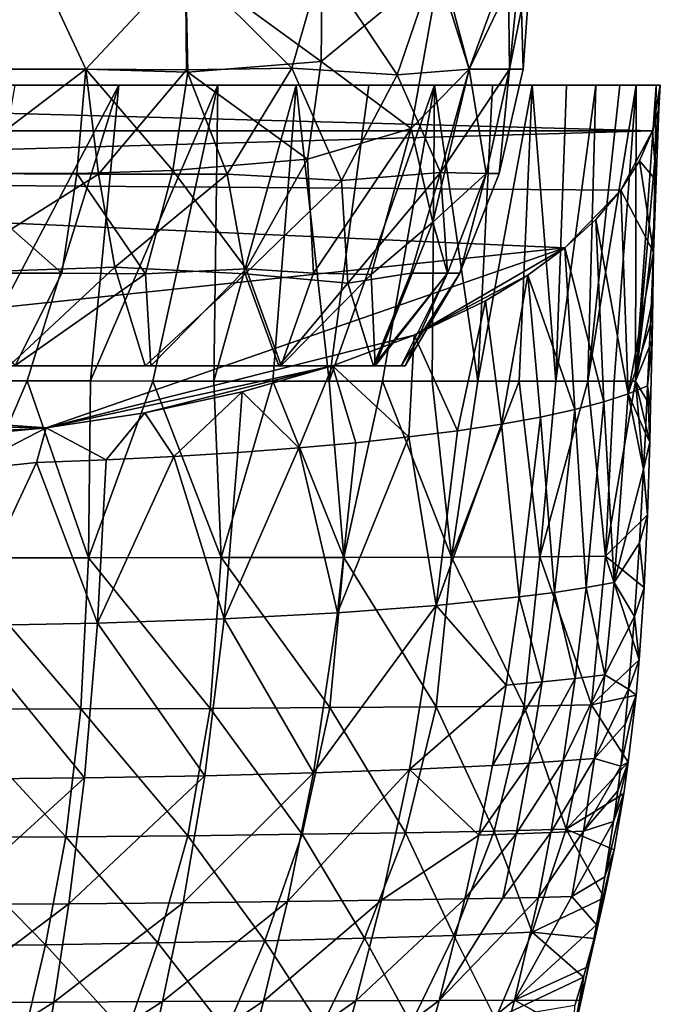
# Model space of a CAD drawing. Units: inches. Extents: x -4.35 to 4.35, y -3.23 to 3.26.
# Drawn here: x 0.23 to 0.95, y -1.97 to -0.86 of the extents above; entities that cross this region are included whole.
import ezdxf

# ---------------------------------------------------------------- set-up
doc = ezdxf.new("R2010")
doc.units = ezdxf.units.IN
doc.layers.get('0').update_dxf_attribs({"true_color": 0xc2ced6})

msp = doc.modelspace()

# ---------------------------------------------------------------- linework, layer by layer
for points in [[(0.1571, -0.9175), (0.306, -0.9175), (0.2503, -0.7977), (0.1571, -0.9175)], [(0.306, -0.9175), (0.1571, -0.9175), (0.2503, -0.7977), (0.306, -0.9175)], [(0.306, -0.9175), (0.4175, -0.7977), (0.2503, -0.7977), (0.306, -0.9175)], [(0.306, -0.9175), (0.2503, -0.7977), (0.4175, -0.7977), (0.306, -0.9175)], [(0.4175, -0.7977), (0.306, -0.9175), (0.4189, -0.9183), (0.4175, -0.7977)], [(0.4175, -0.7977), (0.4202, -0.921), (0.306, -0.9175), (0.4175, -0.7977)], [(0.4175, -0.7977), (0.4189, -0.9183), (0.5371, -0.9163), (0.4175, -0.7977)], [(0.5371, -0.9163), (0.5708, -0.7977), (0.4175, -0.7977), (0.5371, -0.9163)], [(0.57, -0.9089), (0.4202, -0.921), (0.4175, -0.7977), (0.57, -0.9089)], [(0.4175, -0.7977), (0.5708, -0.7977), (0.57, -0.9089), (0.4175, -0.7977)], [(0.5708, -0.7977), (0.5371, -0.9163), (0.6553, -0.9241), (0.5708, -0.7977)], [(0.704, -0.7977), (0.671, -0.9843), (0.57, -0.9089), (0.704, -0.7977)], [(0.57, -0.9089), (0.5708, -0.7977), (0.704, -0.7977), (0.57, -0.9089)], [(0.6981, -0.7977), (0.5708, -0.7977), (0.6553, -0.9241), (0.6981, -0.7977)], [(0.6981, -0.7977), (0.6553, -0.9241), (0.7358, -0.9175), (0.6981, -0.7977)], [(0.704, -0.7977), (0.7358, -0.9175), (0.671, -0.9843), (0.704, -0.7977)], [(0.7358, -0.9175), (0.7796, -0.7976), (0.6981, -0.7977), (0.7358, -0.9175)], [(0.7358, -0.9175), (0.704, -0.7977), (0.7932, -0.7977), (0.7358, -0.9175)], [(0.7358, -0.9175), (0.781, -0.9175), (0.7796, -0.7976), (0.7358, -0.9175)], [(0.781, -0.9175), (0.7358, -0.9175), (0.7932, -0.7977), (0.781, -0.9175)], [(0.781, -0.9175), (0.8052, -0.7976), (0.7796, -0.7976), (0.781, -0.9175)], [(0.781, -0.9175), (0.7963, -0.9175), (0.8052, -0.7976), (0.781, -0.9175)], [(0.7932, -0.7977), (0.7963, -0.9175), (0.781, -0.9175), (0.7932, -0.7977)], [(0.7963, -0.9175), (0.7932, -0.7977), (0.8052, -0.7976), (0.7963, -0.9175)], [(0.4643, -1.0356), (0.5371, -0.9163), (0.4189, -0.9183), (0.4643, -1.0356)], [(0.4202, -0.921), (0.57, -0.9089), (0.5547, -1.0186), (0.4202, -0.921)], [(0.5927, -1.0425), (0.5371, -0.9163), (0.4643, -1.0356), (0.5927, -1.0425)], [(0.5927, -1.0425), (0.6553, -0.9241), (0.5371, -0.9163), (0.5927, -1.0425)], [(0.5547, -1.0186), (0.57, -0.9089), (0.671, -0.9843), (0.5547, -1.0186)], [(0.306, -0.9175), (0.1571, -0.9175), (0.1518, -1.0347), (0.306, -0.9175)], [(0.1518, -1.0347), (0.3201, -1.0356), (0.306, -0.9175), (0.1518, -1.0347)], [(0.1518, -1.0347), (0.1571, -0.9175), (0.306, -0.9175), (0.1518, -1.0347)], [(0.306, -0.9175), (0.2958, -1.0347), (0.1518, -1.0347), (0.306, -0.9175)], [(0.4036, -1.0315), (0.2958, -1.0347), (0.306, -0.9175), (0.4036, -1.0315)], [(0.306, -0.9175), (0.4202, -0.921), (0.4036, -1.0315), (0.306, -0.9175)], [(0.3201, -1.0356), (0.4189, -0.9183), (0.306, -0.9175), (0.3201, -1.0356)], [(0.4643, -1.0356), (0.4189, -0.9183), (0.3201, -1.0356), (0.4643, -1.0356)], [(0.5547, -1.0186), (0.4036, -1.0315), (0.4202, -0.921), (0.5547, -1.0186)], [(0.7038, -1.0334), (0.6553, -0.9241), (0.5927, -1.0425), (0.7038, -1.0334)], [(0.7038, -1.0334), (0.7358, -0.9175), (0.6553, -0.9241), (0.7038, -1.0334)], [(0.6951, -1.0893), (0.671, -0.9843), (0.7358, -0.9175), (0.6951, -1.0893)], [(0.7548, -1.0347), (0.6951, -1.0893), (0.7358, -0.9175), (0.7548, -1.0347)], [(0.781, -0.9175), (0.7358, -0.9175), (0.7038, -1.0334), (0.781, -0.9175)], [(0.7038, -1.0334), (0.7548, -1.0347), (0.781, -0.9175), (0.7038, -1.0334)], [(0.7358, -0.9175), (0.781, -0.9175), (0.7548, -1.0347), (0.7358, -0.9175)], [(0.781, -0.9175), (0.7548, -1.0347), (0.7695, -1.0347), (0.781, -0.9175)], [(0.7695, -1.0347), (0.7548, -1.0347), (0.781, -0.9175), (0.7695, -1.0347)], [(0.7695, -1.0347), (0.7963, -0.9175), (0.781, -0.9175), (0.7695, -1.0347)], [(0.781, -0.9175), (0.7963, -0.9175), (0.7695, -1.0347), (0.781, -0.9175)], [(0.9234, -0.9357), (0.9051, -0.9357), (-0.9461, -0.9357), (0.9234, -0.9357)], [(-0.9461, -0.9357), (0.9503, -0.9357), (0.9234, -0.9357), (-0.9461, -0.9357)], [(-0.9375, -0.9868), (0.9417, -0.9868), (-0.9461, -0.9357), (-0.9375, -0.9868)], [(0.9417, -0.9868), (0.9503, -0.9357), (-0.9461, -0.9357), (0.9417, -0.9868)], [(0.9051, -0.9357), (-0.7132, -0.9357), (-0.9461, -0.9357), (0.9051, -0.9357)], [(0.4541, -0.9357), (-0.3736, -0.9357), (-0.7132, -0.9357), (0.4541, -0.9357)], [(0.9051, -0.9357), (0.8779, -0.9357), (-0.7132, -0.9357), (0.9051, -0.9357)], [(0.8451, -0.9357), (-0.7132, -0.9357), (0.8779, -0.9357), (0.8451, -0.9357)], [(0.8451, -0.9357), (0.7621, -0.9357), (-0.7132, -0.9357), (0.8451, -0.9357)], [(0.4541, -0.9357), (-0.7132, -0.9357), (0.7621, -0.9357), (0.4541, -0.9357)], [(0.343, -0.9357), (-0.3736, -0.9357), (0.4541, -0.9357), (0.343, -0.9357)], [(0.2267, -0.9357), (-0.3736, -0.9357), (0.343, -0.9357), (0.2267, -0.9357)], [(0.1683, -1.2675), (0.343, -0.9357), (0.2399, -1.2676), (0.1683, -1.2675)], [(0.2267, -0.9357), (0.343, -0.9357), (0.1683, -1.2675), (0.2267, -0.9357)], [(0.2399, -1.2676), (0.343, -0.9357), (0.3111, -1.2676), (0.2399, -1.2676)], [(0.3111, -1.2676), (0.343, -0.9357), (0.4541, -0.9357), (0.3111, -1.2676)], [(0.4541, -0.9357), (0.3811, -1.2677), (0.3111, -1.2676), (0.4541, -0.9357)], [(0.4495, -1.2677), (0.3811, -1.2677), (0.4541, -0.9357), (0.4495, -1.2677)], [(0.4495, -1.2677), (0.4541, -0.9357), (0.542, -0.9357), (0.4495, -1.2677)], [(0.542, -0.9357), (0.5155, -1.2678), (0.4495, -1.2677), (0.542, -0.9357)], [(0.6232, -0.9357), (0.542, -0.9357), (0.4541, -0.9357), (0.6232, -0.9357)], [(0.4541, -0.9357), (0.6969, -0.9357), (0.6232, -0.9357), (0.4541, -0.9357)], [(0.4541, -0.9357), (0.7621, -0.9357), (0.6969, -0.9357), (0.4541, -0.9357)], [(0.5787, -1.2679), (0.5155, -1.2678), (0.542, -0.9357), (0.5787, -1.2679)], [(0.542, -0.9357), (0.6232, -0.9357), (0.5787, -1.2679), (0.542, -0.9357)], [(0.5787, -1.2679), (0.6232, -0.9357), (0.6969, -0.9357), (0.5787, -1.2679)], [(0.6969, -0.9357), (0.6385, -1.2679), (0.5787, -1.2679), (0.6969, -0.9357)], [(0.6385, -1.2679), (0.6969, -0.9357), (0.6943, -1.2679), (0.6385, -1.2679)], [(0.7456, -1.268), (0.6943, -1.2679), (0.6969, -0.9357), (0.7456, -1.268)], [(0.6969, -0.9357), (0.7621, -0.9357), (0.7456, -1.268), (0.6969, -0.9357)], [(0.7456, -1.268), (0.7621, -0.9357), (0.8066, -0.9357), (0.7456, -1.268)], [(0.8066, -0.9357), (0.7921, -1.268), (0.7456, -1.268), (0.8066, -0.9357)], [(0.8451, -0.9357), (0.8066, -0.9357), (0.7621, -0.9357), (0.8451, -0.9357)], [(0.8333, -1.268), (0.7921, -1.268), (0.8066, -0.9357), (0.8333, -1.268)], [(0.8066, -0.9357), (0.8451, -0.9357), (0.8333, -1.268), (0.8066, -0.9357)], [(0.8333, -1.268), (0.8451, -0.9357), (0.8779, -0.9357), (0.8333, -1.268)], [(0.8779, -0.9357), (0.869, -1.2679), (0.8333, -1.268), (0.8779, -0.9357)], [(0.869, -1.2679), (0.9051, -0.9357), (0.9234, -0.9357), (0.869, -1.2679)], [(0.9234, -0.9357), (0.8987, -1.2679), (0.869, -1.2679), (0.9234, -0.9357)], [(0.8779, -0.9357), (0.9051, -0.9357), (0.869, -1.2679), (0.8779, -0.9357)], [(0.9225, -1.2678), (0.8987, -1.2679), (0.9234, -0.9357), (0.9225, -1.2678)], [(0.9225, -1.2678), (0.9455, -0.9357), (0.9444, -1.0153), (0.9225, -1.2678)], [(0.9234, -0.9357), (0.9455, -0.9357), (0.9225, -1.2678), (0.9234, -0.9357)], [(0.9455, -0.9357), (0.9234, -0.9357), (0.9503, -0.9357), (0.9455, -0.9357)], [(0.9417, -0.9868), (0.9485, -0.9622), (0.9503, -0.9357), (0.9417, -0.9868)], [(0.9444, -1.0153), (0.9503, -0.9357), (0.9485, -0.9622), (0.9444, -1.0153)], [(0.9455, -0.9357), (0.9503, -0.9357), (0.9444, -1.0153), (0.9455, -0.9357)], [(0.9417, -0.9868), (0.9457, -1.0424), (0.9485, -0.9622), (0.9417, -0.9868)], [(0.9444, -1.0153), (0.9485, -0.9622), (0.9457, -1.0424), (0.9444, -1.0153)], [(0.9417, -0.9868), (-0.9375, -0.9868), (-0.9112, -1.0398), (0.9417, -0.9868)], [(0.9417, -0.9868), (-0.9112, -1.0398), (0.9061, -1.0533), (0.9417, -0.9868)], [(0.5613, -1.1466), (0.5547, -1.0186), (0.671, -0.9843), (0.5613, -1.1466)], [(0.671, -0.9843), (0.6258, -1.1481), (0.5613, -1.1466), (0.671, -0.9843)], [(0.6258, -1.1481), (0.671, -0.9843), (0.6951, -1.0893), (0.6258, -1.1481)], [(0.9061, -1.0533), (0.927, -1.0205), (0.9417, -0.9868), (0.9061, -1.0533)], [(0.9457, -1.0424), (0.9417, -0.9868), (0.927, -1.0205), (0.9457, -1.0424)], [(0.9432, -1.0951), (0.9225, -1.2678), (0.9444, -1.0153), (0.9432, -1.0951)], [(0.9444, -1.0153), (0.9457, -1.0424), (0.9432, -1.0951), (0.9444, -1.0153)], [(0.4858, -1.1419), (0.4036, -1.0315), (0.5547, -1.0186), (0.4858, -1.1419)], [(0.5613, -1.1466), (0.4858, -1.1419), (0.5547, -1.0186), (0.5613, -1.1466)], [(0.927, -1.0205), (0.9061, -1.0533), (0.9426, -1.123), (0.927, -1.0205)], [(0.9457, -1.0424), (0.927, -1.0205), (0.9426, -1.123), (0.9457, -1.0424)], [(0.3201, -1.0356), (0.1518, -1.0347), (0.1433, -1.1466), (0.3201, -1.0356)], [(0.279, -1.1466), (0.1433, -1.1466), (0.1518, -1.0347), (0.279, -1.1466)], [(0.1433, -1.1466), (0.3384, -1.1399), (0.3201, -1.0356), (0.1433, -1.1466)], [(0.1518, -1.0347), (0.2958, -1.0347), (0.279, -1.1466), (0.1518, -1.0347)], [(0.3728, -1.1474), (0.279, -1.1466), (0.2958, -1.0347), (0.3728, -1.1474)], [(0.2958, -1.0347), (0.4036, -1.0315), (0.3728, -1.1474), (0.2958, -1.0347)], [(0.3201, -1.0356), (0.3384, -1.1399), (0.4643, -1.0356), (0.3201, -1.0356)], [(0.4847, -1.1475), (0.4643, -1.0356), (0.3384, -1.1399), (0.4847, -1.1475)], [(0.4858, -1.1419), (0.3728, -1.1474), (0.4036, -1.0315), (0.4858, -1.1419)], [(0.4643, -1.0356), (0.4847, -1.1475), (0.5927, -1.0425), (0.4643, -1.0356)], [(0.5927, -1.0425), (0.5996, -1.1577), (0.7038, -1.0334), (0.5927, -1.0425)], [(0.5996, -1.1577), (0.6705, -1.1466), (0.7038, -1.0334), (0.5996, -1.1577)], [(0.7038, -1.0334), (0.6705, -1.1466), (0.7116, -1.1466), (0.7038, -1.0334)], [(0.7116, -1.1466), (0.6951, -1.0893), (0.7548, -1.0347), (0.7116, -1.1466)], [(0.7116, -1.1466), (0.7548, -1.0347), (0.7038, -1.0334), (0.7116, -1.1466)], [(0.7548, -1.0347), (0.7116, -1.1466), (0.7255, -1.1466), (0.7548, -1.0347)], [(0.7255, -1.1466), (0.7116, -1.1466), (0.7548, -1.0347), (0.7255, -1.1466)], [(0.7255, -1.1466), (0.7695, -1.0347), (0.7548, -1.0347), (0.7255, -1.1466)], [(0.7548, -1.0347), (0.7695, -1.0347), (0.7255, -1.1466), (0.7548, -1.0347)], [(0.9061, -1.0533), (-0.9112, -1.0398), (0.8431, -1.1182), (0.9061, -1.0533)], [(-0.9112, -1.0398), (-0.5356, -1.2639), (0.8431, -1.1182), (-0.9112, -1.0398)], [(0.5996, -1.1577), (0.5927, -1.0425), (0.4847, -1.1475), (0.5996, -1.1577)], [(0.9432, -1.0951), (0.9457, -1.0424), (0.9426, -1.123), (0.9432, -1.0951)], [(0.9061, -1.0533), (0.8431, -1.1182), (0.8779, -1.0863), (0.9061, -1.0533)], [(0.9143, -1.2821), (0.9061, -1.0533), (0.8779, -1.0863), (0.9143, -1.2821)], [(0.9061, -1.0533), (0.9143, -1.2821), (0.9426, -1.123), (0.9061, -1.0533)], [(0.6303, -1.2506), (0.6258, -1.1481), (0.6951, -1.0893), (0.6303, -1.2506)], [(0.6951, -1.0893), (0.7116, -1.1466), (0.6303, -1.2506), (0.6951, -1.0893)], [(0.887, -1.2911), (0.8779, -1.0863), (0.8431, -1.1182), (0.887, -1.2911)], [(0.887, -1.2911), (0.9143, -1.2821), (0.8779, -1.0863), (0.887, -1.2911)], [(0.9225, -1.2678), (0.9432, -1.0951), (0.9419, -1.1751), (0.9225, -1.2678)], [(0.9426, -1.123), (0.9419, -1.1751), (0.9432, -1.0951), (0.9426, -1.123)], [(0.8431, -1.1182), (-0.5356, -1.2639), (0.2612, -1.3203), (0.8431, -1.1182)], [(0.6741, -1.2163), (0.8431, -1.1182), (0.2612, -1.3203), (0.6741, -1.2163)], [(0.6741, -1.2163), (0.8018, -1.1487), (0.8431, -1.1182), (0.6741, -1.2163)], [(0.8543, -1.2997), (0.8431, -1.1182), (0.8018, -1.1487), (0.8543, -1.2997)], [(0.8431, -1.1182), (0.8543, -1.2997), (0.887, -1.2911), (0.8431, -1.1182)], [(0.9426, -1.123), (0.9143, -1.2821), (0.9392, -1.204), (0.9426, -1.123)], [(0.9419, -1.1751), (0.9426, -1.123), (0.9392, -1.204), (0.9419, -1.1751)], [(0.3384, -1.1399), (0.1433, -1.1466), (0.2197, -1.2506), (0.3384, -1.1399)], [(0.1433, -1.1466), (0.279, -1.1466), (0.2265, -1.2502), (0.1433, -1.1466)], [(0.3384, -1.1399), (0.2197, -1.2506), (0.3725, -1.2506), (0.3384, -1.1399)], [(0.2265, -1.2502), (0.279, -1.1466), (0.3728, -1.1474), (0.2265, -1.2502)], [(0.3728, -1.1474), (0.3787, -1.2506), (0.2265, -1.2502), (0.3728, -1.1474)], [(0.3384, -1.1399), (0.3725, -1.2506), (0.4847, -1.1475), (0.3384, -1.1399)], [(0.4847, -1.1475), (0.3725, -1.2506), (0.5222, -1.2506), (0.4847, -1.1475)], [(0.3787, -1.2506), (0.3728, -1.1474), (0.4858, -1.1419), (0.3787, -1.2506)], [(0.4858, -1.1419), (0.5251, -1.2504), (0.3787, -1.2506), (0.4858, -1.1419)], [(0.4847, -1.1475), (0.5222, -1.2506), (0.5996, -1.1577), (0.4847, -1.1475)], [(0.4858, -1.1419), (0.5613, -1.1466), (0.5251, -1.2504), (0.4858, -1.1419)], [(0.5251, -1.2504), (0.5613, -1.1466), (0.6258, -1.1481), (0.5251, -1.2504)], [(0.6258, -1.1481), (0.6303, -1.2506), (0.5251, -1.2504), (0.6258, -1.1481)], [(0.6705, -1.1466), (0.5996, -1.1577), (0.6286, -1.2505), (0.6705, -1.1466)], [(0.6286, -1.2505), (0.6597, -1.2506), (0.7116, -1.1466), (0.6286, -1.2505)], [(0.7116, -1.1466), (0.6705, -1.1466), (0.6286, -1.2505), (0.7116, -1.1466)], [(0.6303, -1.2506), (0.7116, -1.1466), (0.664, -1.2506), (0.6303, -1.2506)], [(0.6597, -1.2506), (0.664, -1.2506), (0.7255, -1.1466), (0.6597, -1.2506)], [(0.7255, -1.1466), (0.7116, -1.1466), (0.6597, -1.2506), (0.7255, -1.1466)], [(0.664, -1.2506), (0.7116, -1.1466), (0.7255, -1.1466), (0.664, -1.2506)], [(0.8018, -1.1487), (0.6741, -1.2163), (0.7544, -1.1775), (0.8018, -1.1487)], [(0.8018, -1.1487), (0.7544, -1.1775), (0.772, -1.316), (0.8018, -1.1487)], [(0.772, -1.316), (0.816, -1.3081), (0.8018, -1.1487), (0.772, -1.316)], [(0.8018, -1.1487), (0.816, -1.3081), (0.8543, -1.2997), (0.8018, -1.1487)], [(0.5996, -1.1577), (0.5222, -1.2506), (0.6286, -1.2505), (0.5996, -1.1577)], [(0.7544, -1.1775), (0.6741, -1.2163), (0.7227, -1.3235), (0.7544, -1.1775)], [(0.7227, -1.3235), (0.772, -1.316), (0.7544, -1.1775), (0.7227, -1.3235)], [(0.9225, -1.2678), (0.9419, -1.1751), (0.9412, -1.2216), (0.9225, -1.2678)], [(0.9392, -1.204), (0.9412, -1.2216), (0.9419, -1.1751), (0.9392, -1.204)], [(0.9392, -1.204), (0.9143, -1.2821), (0.9361, -1.2729), (0.9392, -1.204)], [(0.9412, -1.2216), (0.9392, -1.204), (0.9361, -1.2729), (0.9412, -1.2216)], [(0.2612, -1.3203), (0.5824, -1.2506), (0.6741, -1.2163), (0.2612, -1.3203)], [(0.6682, -1.3304), (0.6741, -1.2163), (0.5824, -1.2506), (0.6682, -1.3304)], [(0.7227, -1.3235), (0.6741, -1.2163), (0.6682, -1.3304), (0.7227, -1.3235)], [(0.9225, -1.2678), (0.9412, -1.2216), (0.9395, -1.2958), (0.9225, -1.2678)], [(0.9361, -1.2729), (0.9395, -1.2958), (0.9412, -1.2216), (0.9361, -1.2729)], [(0.6303, -1.2506), (-0.6555, -1.2506), (-0.6601, -1.2506), (0.6303, -1.2506)], [(-0.2172, -1.2506), (0.6303, -1.2506), (-0.6601, -1.2506), (-0.2172, -1.2506)], [(0.6303, -1.2506), (-0.5208, -1.2506), (-0.6555, -1.2506), (0.6303, -1.2506)], [(-0.5208, -1.2506), (0.6303, -1.2506), (-0.3741, -1.2506), (-0.5208, -1.2506)], [(-0.3741, -1.2506), (0.6303, -1.2506), (0.3725, -1.2506), (-0.3741, -1.2506)], [(0.3725, -1.2506), (0.2197, -1.2506), (-0.3741, -1.2506), (0.3725, -1.2506)], [(0.0887, -1.2506), (0.6303, -1.2506), (-0.2172, -1.2506), (0.0887, -1.2506)], [(0.3787, -1.2506), (0.0887, -1.2506), (0.2265, -1.2502), (0.3787, -1.2506)], [(0.3787, -1.2506), (0.6303, -1.2506), (0.0887, -1.2506), (0.3787, -1.2506)], [(0.5824, -1.2506), (0.2612, -1.3203), (0.372, -1.3034), (0.5824, -1.2506)], [(0.4812, -1.2798), (0.5824, -1.2506), (0.372, -1.3034), (0.4812, -1.2798)], [(0.6303, -1.2506), (0.5222, -1.2506), (0.3725, -1.2506), (0.6303, -1.2506)], [(0.6303, -1.2506), (0.3787, -1.2506), (0.5251, -1.2504), (0.6303, -1.2506)], [(0.4812, -1.2798), (0.5448, -1.3427), (0.5824, -1.2506), (0.4812, -1.2798)], [(0.5222, -1.2506), (0.664, -1.2506), (0.6286, -1.2505), (0.5222, -1.2506)], [(0.6303, -1.2506), (0.664, -1.2506), (0.5222, -1.2506), (0.6303, -1.2506)], [(0.5824, -1.2506), (0.5448, -1.3427), (0.6088, -1.3369), (0.5824, -1.2506)], [(0.5824, -1.2506), (0.6088, -1.3369), (0.6682, -1.3304), (0.5824, -1.2506)], [(0.6597, -1.2506), (0.6286, -1.2505), (0.664, -1.2506), (0.6597, -1.2506)], [(0.2612, -1.3203), (-0.5356, -1.2639), (-0.3409, -1.3081), (0.2612, -1.3203)], [(0.1549, -1.4662), (0.1683, -1.2675), (0.2399, -1.2676), (0.1549, -1.4662)], [(0.2399, -1.2676), (0.3088, -1.4661), (0.1549, -1.4662), (0.2399, -1.2676)], [(0.2399, -1.2676), (0.3111, -1.2676), (0.3088, -1.4661), (0.2399, -1.2676)], [(0.3111, -1.2676), (0.3811, -1.2677), (0.3088, -1.4661), (0.3111, -1.2676)], [(0.4576, -1.4659), (0.3088, -1.4661), (0.3811, -1.2677), (0.4576, -1.4659)], [(0.3811, -1.2677), (0.4495, -1.2677), (0.4576, -1.4659), (0.3811, -1.2677)], [(0.5155, -1.2678), (0.4576, -1.4659), (0.4495, -1.2677), (0.5155, -1.2678)], [(0.5952, -1.4657), (0.4576, -1.4659), (0.5155, -1.2678), (0.5952, -1.4657)], [(0.5155, -1.2678), (0.5787, -1.2679), (0.5952, -1.4657), (0.5155, -1.2678)], [(0.5952, -1.4657), (0.5787, -1.2679), (0.6385, -1.2679), (0.5952, -1.4657)], [(0.716, -1.4654), (0.5952, -1.4657), (0.6385, -1.2679), (0.716, -1.4654)], [(0.6385, -1.2679), (0.6943, -1.2679), (0.716, -1.4654), (0.6385, -1.2679)], [(0.7456, -1.268), (0.716, -1.4654), (0.6943, -1.2679), (0.7456, -1.268)], [(0.7921, -1.268), (0.815, -1.4649), (0.716, -1.4654), (0.7921, -1.268)], [(0.716, -1.4654), (0.7456, -1.268), (0.7921, -1.268), (0.716, -1.4654)], [(0.815, -1.4649), (0.7921, -1.268), (0.8333, -1.268), (0.815, -1.4649)], [(0.869, -1.2679), (0.8887, -1.4642), (0.815, -1.4649), (0.869, -1.2679)], [(0.815, -1.4649), (0.8333, -1.268), (0.869, -1.2679), (0.815, -1.4649)], [(0.869, -1.2679), (0.8987, -1.2679), (0.8887, -1.4642), (0.869, -1.2679)], [(0.8887, -1.4642), (0.9225, -1.2678), (0.9359, -1.4177), (0.8887, -1.4642)], [(0.8987, -1.2679), (0.9225, -1.2678), (0.8887, -1.4642), (0.8987, -1.2679)], [(0.9395, -1.2958), (0.9384, -1.3363), (0.9225, -1.2678), (0.9395, -1.2958)], [(0.9225, -1.2678), (0.9384, -1.3363), (0.9359, -1.4177), (0.9225, -1.2678)], [(0.4044, -1.3524), (0.4812, -1.2798), (0.372, -1.3034), (0.4044, -1.3524)], [(0.4765, -1.3479), (0.4812, -1.2798), (0.4044, -1.3524), (0.4765, -1.3479)], [(0.4765, -1.3479), (0.5448, -1.3427), (0.4812, -1.2798), (0.4765, -1.3479)], [(0.9143, -1.2821), (0.887, -1.2911), (0.8986, -1.4939), (0.9143, -1.2821)], [(0.8986, -1.4939), (0.9316, -1.367), (0.9143, -1.2821), (0.8986, -1.4939)], [(0.9337, -1.3261), (0.9361, -1.2729), (0.9143, -1.2821), (0.9337, -1.3261)], [(0.9337, -1.3261), (0.9143, -1.2821), (0.9316, -1.367), (0.9337, -1.3261)], [(0.9361, -1.2729), (0.9337, -1.3261), (0.9384, -1.3363), (0.9361, -1.2729)], [(0.9384, -1.3363), (0.9395, -1.2958), (0.9361, -1.2729), (0.9384, -1.3363)], [(0.8673, -1.4995), (0.887, -1.2911), (0.8543, -1.2997), (0.8673, -1.4995)], [(0.887, -1.2911), (0.8673, -1.4995), (0.8986, -1.4939), (0.887, -1.2911)], [(0.2612, -1.3203), (0.3288, -1.3561), (0.372, -1.3034), (0.2612, -1.3203)], [(0.3288, -1.3561), (0.4044, -1.3524), (0.372, -1.3034), (0.3288, -1.3561)], [(0.8543, -1.2997), (0.816, -1.3081), (0.8318, -1.5049), (0.8543, -1.2997)], [(0.8318, -1.5049), (0.8673, -1.4995), (0.8543, -1.2997), (0.8318, -1.5049)], [(0.2612, -1.3203), (-0.3409, -1.3081), (0.0018, -1.3363), (0.2612, -1.3203)], [(0.816, -1.3081), (0.772, -1.316), (0.792, -1.5101), (0.816, -1.3081)], [(0.816, -1.3081), (0.792, -1.5101), (0.8318, -1.5049), (0.816, -1.3081)], [(0.1431, -1.3316), (0.2612, -1.3203), (0.0018, -1.3363), (0.1431, -1.3316)], [(0.1695, -1.3677), (0.2612, -1.3203), (0.1431, -1.3316), (0.1695, -1.3677)], [(0.2612, -1.3203), (0.1695, -1.3677), (0.2504, -1.3591), (0.2612, -1.3203)], [(0.2612, -1.3203), (0.2504, -1.3591), (0.3288, -1.3561), (0.2612, -1.3203)], [(0.6682, -1.3304), (0.699, -1.5197), (0.7227, -1.3235), (0.6682, -1.3304)], [(0.699, -1.5197), (0.792, -1.5101), (0.772, -1.316), (0.699, -1.5197)], [(0.772, -1.316), (0.7227, -1.3235), (0.699, -1.5197), (0.772, -1.316)], [(0.9384, -1.3363), (0.9337, -1.3261), (0.9316, -1.367), (0.9384, -1.3363)], [(0.5448, -1.3427), (0.5882, -1.5279), (0.6088, -1.3369), (0.5448, -1.3427)], [(0.5882, -1.5279), (0.699, -1.5197), (0.6682, -1.3304), (0.5882, -1.5279)], [(0.6682, -1.3304), (0.6088, -1.3369), (0.5882, -1.5279), (0.6682, -1.3304)], [(0.9316, -1.367), (0.9359, -1.4177), (0.9384, -1.3363), (0.9316, -1.367)], [(0.4765, -1.3479), (0.4044, -1.3524), (0.4609, -1.5345), (0.4765, -1.3479)], [(0.4609, -1.5345), (0.5882, -1.5279), (0.5448, -1.3427), (0.4609, -1.5345)], [(0.5448, -1.3427), (0.4765, -1.3479), (0.4609, -1.5345), (0.5448, -1.3427)], [(0.165, -1.5423), (0.3191, -1.5394), (0.2504, -1.3591), (0.165, -1.5423)], [(0.2504, -1.3591), (0.1695, -1.3677), (0.165, -1.5423), (0.2504, -1.3591)], [(0.3288, -1.3561), (0.2504, -1.3591), (0.3191, -1.5394), (0.3288, -1.3561)], [(0.3191, -1.5394), (0.4609, -1.5345), (0.4044, -1.3524), (0.3191, -1.5394)], [(0.4044, -1.3524), (0.3288, -1.3561), (0.3191, -1.5394), (0.4044, -1.3524)], [(0.9269, -1.4493), (0.9316, -1.367), (0.8986, -1.4939), (0.9269, -1.4493)], [(0.9316, -1.367), (0.9269, -1.4493), (0.9359, -1.4177), (0.9316, -1.367)], [(0.9359, -1.4177), (0.9322, -1.4995), (0.8887, -1.4642), (0.9359, -1.4177)], [(0.9322, -1.4995), (0.9359, -1.4177), (0.9269, -1.4493), (0.9322, -1.4995)], [(0.9269, -1.4493), (0.8986, -1.4939), (0.9214, -1.5319), (0.9269, -1.4493)], [(0.9269, -1.4493), (0.9214, -1.5319), (0.9322, -1.4995), (0.9269, -1.4493)], [(0.3004, -1.6357), (0.1509, -1.6361), (0.1549, -1.4662), (0.3004, -1.6357)], [(0.1549, -1.4662), (0.3088, -1.4661), (0.3004, -1.6357), (0.1549, -1.4662)], [(0.4453, -1.6351), (0.3004, -1.6357), (0.3088, -1.4661), (0.4453, -1.6351)], [(0.3088, -1.4661), (0.4576, -1.4659), (0.4453, -1.6351), (0.3088, -1.4661)], [(0.5797, -1.6343), (0.4453, -1.6351), (0.4576, -1.4659), (0.5797, -1.6343)], [(0.4576, -1.4659), (0.5952, -1.4657), (0.5797, -1.6343), (0.4576, -1.4659)], [(0.6987, -1.6335), (0.5797, -1.6343), (0.5952, -1.4657), (0.6987, -1.6335)], [(0.5952, -1.4657), (0.716, -1.4654), (0.6987, -1.6335), (0.5952, -1.4657)], [(0.7976, -1.6325), (0.6987, -1.6335), (0.716, -1.4654), (0.7976, -1.6325)], [(0.716, -1.4654), (0.815, -1.4649), (0.7976, -1.6325), (0.716, -1.4654)], [(0.8733, -1.6313), (0.7976, -1.6325), (0.815, -1.4649), (0.8733, -1.6313)], [(0.815, -1.4649), (0.8887, -1.4642), (0.8733, -1.6313), (0.815, -1.4649)], [(0.9268, -1.5807), (0.8733, -1.6313), (0.8887, -1.4642), (0.9268, -1.5807)], [(0.8887, -1.4642), (0.9322, -1.4995), (0.9268, -1.5807), (0.8887, -1.4642)], [(0.8547, -1.6015), (0.8673, -1.4995), (0.8318, -1.5049), (0.8547, -1.6015)], [(0.8673, -1.4995), (0.8547, -1.6015), (0.8881, -1.5974), (0.8673, -1.4995)], [(0.8881, -1.5974), (0.8986, -1.4939), (0.8673, -1.4995), (0.8881, -1.5974)], [(0.9214, -1.5319), (0.8986, -1.4939), (0.8881, -1.5974), (0.9214, -1.5319)], [(0.9268, -1.5807), (0.9322, -1.4995), (0.9214, -1.5319), (0.9268, -1.5807)], [(0.7774, -1.609), (0.792, -1.5101), (0.699, -1.5197), (0.7774, -1.609)], [(0.792, -1.5101), (0.7774, -1.609), (0.8179, -1.6053), (0.792, -1.5101)], [(0.8179, -1.6053), (0.8318, -1.5049), (0.792, -1.5101), (0.8179, -1.6053)], [(0.8318, -1.5049), (0.8179, -1.6053), (0.8547, -1.6015), (0.8318, -1.5049)], [(0.5611, -1.7075), (0.6688, -1.7036), (0.699, -1.5197), (0.5611, -1.7075)], [(0.699, -1.5197), (0.5882, -1.5279), (0.5611, -1.7075), (0.699, -1.5197)], [(0.699, -1.5197), (0.6688, -1.7036), (0.7774, -1.609), (0.699, -1.5197)], [(0.4393, -1.7107), (0.4609, -1.5345), (0.3191, -1.5394), (0.4393, -1.7107)], [(0.4609, -1.5345), (0.4393, -1.7107), (0.5611, -1.7075), (0.4609, -1.5345)], [(0.5611, -1.7075), (0.5882, -1.5279), (0.4609, -1.5345), (0.5611, -1.7075)], [(0.9214, -1.5319), (0.8881, -1.5974), (0.9147, -1.6135), (0.9214, -1.5319)], [(0.9214, -1.5319), (0.9147, -1.6135), (0.9268, -1.5807), (0.9214, -1.5319)], [(0.165, -1.5423), (0.1576, -1.7146), (0.3042, -1.7131), (0.165, -1.5423)], [(0.3042, -1.7131), (0.3191, -1.5394), (0.165, -1.5423), (0.3042, -1.7131)], [(0.3191, -1.5394), (0.3042, -1.7131), (0.4393, -1.7107), (0.3191, -1.5394)], [(0.8733, -1.6313), (0.9268, -1.5807), (0.9232, -1.6204), (0.8733, -1.6313)], [(0.9232, -1.6204), (0.9268, -1.5807), (0.9147, -1.6135), (0.9232, -1.6204)], [(0.8033, -1.6968), (0.8413, -1.6942), (0.8547, -1.6015), (0.8033, -1.6968)], [(0.8547, -1.6015), (0.8179, -1.6053), (0.8033, -1.6968), (0.8547, -1.6015)], [(0.8413, -1.6942), (0.8765, -1.6915), (0.8881, -1.5974), (0.8413, -1.6942)], [(0.8881, -1.5974), (0.8547, -1.6015), (0.8413, -1.6942), (0.8881, -1.5974)], [(0.9147, -1.6135), (0.8881, -1.5974), (0.8765, -1.6915), (0.9147, -1.6135)], [(0.6688, -1.7036), (0.762, -1.6992), (0.7774, -1.609), (0.6688, -1.7036)], [(0.762, -1.6992), (0.8033, -1.6968), (0.8179, -1.6053), (0.762, -1.6992)], [(0.8179, -1.6053), (0.7774, -1.609), (0.762, -1.6992), (0.8179, -1.6053)], [(0.9109, -1.653), (0.9147, -1.6135), (0.8765, -1.6915), (0.9109, -1.653)], [(0.9147, -1.6135), (0.9109, -1.653), (0.9232, -1.6204), (0.9147, -1.6135)], [(0.8733, -1.6313), (0.9232, -1.6204), (0.9144, -1.6957), (0.8733, -1.6313)], [(0.9232, -1.6204), (0.9109, -1.653), (0.9059, -1.7002), (0.9232, -1.6204)], [(0.9059, -1.7002), (0.9144, -1.6957), (0.9232, -1.6204), (0.9059, -1.7002)], [(0.1509, -1.6361), (0.3004, -1.6357), (0.2835, -1.7793), (0.1509, -1.6361)], [(0.4204, -1.7781), (0.2835, -1.7793), (0.3004, -1.6357), (0.4204, -1.7781)], [(0.3004, -1.6357), (0.4453, -1.6351), (0.4204, -1.7781), (0.3004, -1.6357)], [(0.5487, -1.7765), (0.4204, -1.7781), (0.4453, -1.6351), (0.5487, -1.7765)], [(0.4453, -1.6351), (0.5797, -1.6343), (0.5487, -1.7765), (0.4453, -1.6351)], [(0.6644, -1.7748), (0.5487, -1.7765), (0.5797, -1.6343), (0.6644, -1.7748)], [(0.5797, -1.6343), (0.6987, -1.6335), (0.6644, -1.7748), (0.5797, -1.6343)], [(0.6987, -1.6335), (0.764, -1.7729), (0.6644, -1.7748), (0.6987, -1.6335)], [(0.6987, -1.6335), (0.7976, -1.6325), (0.764, -1.7729), (0.6987, -1.6335)], [(0.7976, -1.6325), (0.8449, -1.7706), (0.764, -1.7729), (0.7976, -1.6325)], [(0.7976, -1.6325), (0.8733, -1.6313), (0.8449, -1.7706), (0.7976, -1.6325)], [(0.9144, -1.6957), (0.8449, -1.7706), (0.8733, -1.6313), (0.9144, -1.6957)], [(0.2835, -1.7793), (0.1426, -1.7802), (0.1509, -1.6361), (0.2835, -1.7793)], [(0.9109, -1.653), (0.8765, -1.6915), (0.9059, -1.7002), (0.9109, -1.653)], [(0.7467, -1.7776), (0.762, -1.6992), (0.6688, -1.7036), (0.7467, -1.7776)], [(0.7467, -1.7776), (0.7886, -1.7761), (0.8033, -1.6968), (0.7467, -1.7776)], [(0.8033, -1.6968), (0.762, -1.6992), (0.7467, -1.7776), (0.8033, -1.6968)], [(0.7886, -1.7761), (0.8277, -1.7745), (0.8413, -1.6942), (0.7886, -1.7761)], [(0.8413, -1.6942), (0.8033, -1.6968), (0.7886, -1.7761), (0.8413, -1.6942)], [(0.8277, -1.7745), (0.8643, -1.7729), (0.8765, -1.6915), (0.8277, -1.7745)], [(0.8765, -1.6915), (0.8413, -1.6942), (0.8277, -1.7745), (0.8765, -1.6915)], [(0.9144, -1.6957), (0.9094, -1.7307), (0.8449, -1.7706), (0.9144, -1.6957)], [(0.9059, -1.7002), (0.8765, -1.6915), (0.8643, -1.7729), (0.9059, -1.7002)], [(0.9025, -1.7276), (0.9059, -1.7002), (0.8643, -1.7729), (0.9025, -1.7276)], [(0.9025, -1.7276), (0.8979, -1.762), (0.9144, -1.6957), (0.9025, -1.7276)], [(0.9094, -1.7307), (0.9144, -1.6957), (0.8979, -1.762), (0.9094, -1.7307)], [(0.9144, -1.6957), (0.9059, -1.7002), (0.9025, -1.7276), (0.9144, -1.6957)], [(0.1485, -1.8552), (0.2868, -1.8544), (0.3042, -1.7131), (0.1485, -1.8552)], [(0.3042, -1.7131), (0.1576, -1.7146), (0.1485, -1.8552), (0.3042, -1.7131)], [(0.2868, -1.8544), (0.415, -1.8533), (0.4393, -1.7107), (0.2868, -1.8544)], [(0.4393, -1.7107), (0.3042, -1.7131), (0.2868, -1.8544), (0.4393, -1.7107)], [(0.415, -1.8533), (0.5321, -1.852), (0.5611, -1.7075), (0.415, -1.8533)], [(0.5611, -1.7075), (0.4393, -1.7107), (0.415, -1.8533), (0.5611, -1.7075)], [(0.5321, -1.852), (0.6374, -1.8506), (0.6688, -1.7036), (0.5321, -1.852)], [(0.6688, -1.7036), (0.5611, -1.7075), (0.5321, -1.852), (0.6688, -1.7036)], [(0.6688, -1.7036), (0.6374, -1.8506), (0.7467, -1.7776), (0.6688, -1.7036)], [(0.8987, -1.7938), (0.8449, -1.7706), (0.9094, -1.7307), (0.8987, -1.7938)], [(0.9025, -1.7276), (0.8643, -1.7729), (0.8979, -1.762), (0.9025, -1.7276)], [(0.9094, -1.7307), (0.8979, -1.762), (0.8882, -1.8243), (0.9094, -1.7307)], [(0.8882, -1.8243), (0.8987, -1.7938), (0.9094, -1.7307), (0.8882, -1.8243)], [(0.8882, -1.8243), (0.8979, -1.762), (0.8512, -1.8465), (0.8882, -1.8243)], [(0.8512, -1.8465), (0.8979, -1.762), (0.8643, -1.7729), (0.8512, -1.8465)], [(0.1426, -1.7802), (0.2835, -1.7793), (0.2605, -1.9004), (0.1426, -1.7802)], [(0.3867, -1.8984), (0.2605, -1.9004), (0.2835, -1.7793), (0.3867, -1.8984)], [(0.2835, -1.7793), (0.4204, -1.7781), (0.3867, -1.8984), (0.2835, -1.7793)], [(0.4204, -1.7781), (0.5068, -1.896), (0.3867, -1.8984), (0.4204, -1.7781)], [(0.4204, -1.7781), (0.5487, -1.7765), (0.5068, -1.896), (0.4204, -1.7781)], [(0.5487, -1.7765), (0.6183, -1.8932), (0.5068, -1.896), (0.5487, -1.7765)], [(0.5487, -1.7765), (0.6644, -1.7748), (0.6183, -1.8932), (0.5487, -1.7765)], [(0.6644, -1.7748), (0.7188, -1.89), (0.6183, -1.8932), (0.6644, -1.7748)], [(0.6374, -1.8506), (0.731, -1.849), (0.7467, -1.7776), (0.6374, -1.8506)], [(0.6644, -1.7748), (0.764, -1.7729), (0.7188, -1.89), (0.6644, -1.7748)], [(0.764, -1.7729), (0.8067, -1.8862), (0.7188, -1.89), (0.764, -1.7729)], [(0.7886, -1.7761), (0.7467, -1.7776), (0.731, -1.849), (0.7886, -1.7761)], [(0.7886, -1.7761), (0.731, -1.849), (0.7735, -1.8482), (0.7886, -1.7761)], [(0.764, -1.7729), (0.8449, -1.7706), (0.8067, -1.8862), (0.764, -1.7729)], [(0.7735, -1.8482), (0.8277, -1.7745), (0.7886, -1.7761), (0.7735, -1.8482)], [(0.8277, -1.7745), (0.7735, -1.8482), (0.8135, -1.8474), (0.8277, -1.7745)], [(0.8449, -1.7706), (0.8874, -1.8477), (0.8067, -1.8862), (0.8449, -1.7706)], [(0.8135, -1.8474), (0.8643, -1.7729), (0.8277, -1.7745), (0.8135, -1.8474)], [(0.8643, -1.7729), (0.8135, -1.8474), (0.8512, -1.8465), (0.8643, -1.7729)], [(0.8449, -1.7706), (0.8987, -1.7938), (0.8874, -1.8477), (0.8449, -1.7706)], [(0.2605, -1.9004), (0.1314, -1.9017), (0.1426, -1.7802), (0.2605, -1.9004)], [(0.8882, -1.8243), (0.8787, -1.8782), (0.8987, -1.7938), (0.8882, -1.8243)], [(0.8874, -1.8477), (0.8987, -1.7938), (0.8787, -1.8782), (0.8874, -1.8477)], [(0.8882, -1.8243), (0.8512, -1.8465), (0.8787, -1.8782), (0.8882, -1.8243)], [(0.1395, -1.9653), (0.2699, -1.9648), (0.2868, -1.8544), (0.1395, -1.9653)], [(0.2868, -1.8544), (0.1485, -1.8552), (0.1395, -1.9653), (0.2868, -1.8544)], [(0.2699, -1.9648), (0.392, -1.9643), (0.415, -1.8533), (0.2699, -1.9648)], [(0.415, -1.8533), (0.2868, -1.8544), (0.2699, -1.9648), (0.415, -1.8533)], [(0.392, -1.9643), (0.5051, -1.9637), (0.5321, -1.852), (0.392, -1.9643)], [(0.5321, -1.852), (0.415, -1.8533), (0.392, -1.9643), (0.5321, -1.852)], [(0.6374, -1.8506), (0.5321, -1.852), (0.5051, -1.9637), (0.6374, -1.8506)], [(0.6374, -1.8506), (0.5051, -1.9637), (0.6086, -1.9633), (0.6374, -1.8506)], [(0.6086, -1.9633), (0.731, -1.849), (0.6374, -1.8506), (0.6086, -1.9633)], [(0.731, -1.849), (0.6086, -1.9633), (0.7024, -1.9629), (0.731, -1.849)], [(0.7735, -1.8482), (0.7024, -1.9629), (0.8135, -1.8474), (0.7735, -1.8482)], [(0.8135, -1.8474), (0.7024, -1.9629), (0.7869, -1.9627), (0.8135, -1.8474)], [(0.7024, -1.9629), (0.7735, -1.8482), (0.731, -1.849), (0.7024, -1.9629)], [(0.7869, -1.9627), (0.8512, -1.8465), (0.8135, -1.8474), (0.7869, -1.9627)], [(0.8787, -1.8782), (0.8512, -1.8465), (0.7869, -1.9627), (0.8787, -1.8782)], [(0.8067, -1.8862), (0.8874, -1.8477), (0.8761, -1.8936), (0.8067, -1.8862)], [(0.8787, -1.8782), (0.8696, -1.9249), (0.8874, -1.8477), (0.8787, -1.8782)], [(0.8761, -1.8936), (0.8874, -1.8477), (0.8696, -1.9249), (0.8761, -1.8936)], [(0.8696, -1.9249), (0.8787, -1.8782), (0.7869, -1.9627), (0.8696, -1.9249)], [(0.6183, -1.8932), (0.7188, -1.89), (0.671, -1.9889), (0.6183, -1.8932)], [(0.7188, -1.89), (0.7656, -1.9835), (0.671, -1.9889), (0.7188, -1.89)], [(0.7188, -1.89), (0.8067, -1.8862), (0.7656, -1.9835), (0.7188, -1.89)], [(0.864, -1.937), (0.7656, -1.9835), (0.8067, -1.8862), (0.864, -1.937)], [(0.8761, -1.8936), (0.864, -1.937), (0.8067, -1.8862), (0.8761, -1.8936)], [(0.1314, -1.9017), (0.2605, -1.9004), (0.2366, -2.0029), (0.1314, -1.9017)], [(0.2605, -1.9004), (0.3516, -2.0005), (0.2366, -2.0029), (0.2605, -1.9004)], [(0.2605, -1.9004), (0.3867, -1.8984), (0.3516, -2.0005), (0.2605, -1.9004)], [(0.3867, -1.8984), (0.4632, -1.9973), (0.3516, -2.0005), (0.3867, -1.8984)], [(0.3867, -1.8984), (0.5068, -1.896), (0.4632, -1.9973), (0.3867, -1.8984)], [(0.5068, -1.896), (0.57, -1.9935), (0.4632, -1.9973), (0.5068, -1.896)], [(0.5068, -1.896), (0.6183, -1.8932), (0.57, -1.9935), (0.5068, -1.896)], [(0.6183, -1.8932), (0.671, -1.9889), (0.57, -1.9935), (0.6183, -1.8932)], [(0.864, -1.937), (0.8761, -1.8936), (0.8616, -1.963), (0.864, -1.937)], [(0.8696, -1.9249), (0.8616, -1.963), (0.8761, -1.8936), (0.8696, -1.9249)], [(0.7869, -1.9627), (0.8616, -1.963), (0.8696, -1.9249), (0.7869, -1.9627)], [(0.7656, -1.9835), (0.864, -1.937), (0.8543, -1.9685), (0.7656, -1.9835)], [(0.8616, -1.963), (0.8533, -1.9992), (0.864, -1.937), (0.8616, -1.963)], [(0.8543, -1.9685), (0.864, -1.937), (0.8533, -1.9992), (0.8543, -1.9685)], [(0.132, -2.0523), (0.2559, -2.0519), (0.2699, -1.9648), (0.132, -2.0523)], [(0.2699, -1.9648), (0.1395, -1.9653), (0.132, -2.0523), (0.2699, -1.9648)], [(0.2559, -2.0519), (0.3731, -2.0515), (0.392, -1.9643), (0.2559, -2.0519)], [(0.392, -1.9643), (0.2699, -1.9648), (0.2559, -2.0519), (0.392, -1.9643)], [(0.5051, -1.9637), (0.392, -1.9643), (0.3731, -2.0515), (0.5051, -1.9637)], [(0.5051, -1.9637), (0.3731, -2.0515), (0.4828, -2.0512), (0.5051, -1.9637)], [(0.4828, -2.0512), (0.6086, -1.9633), (0.5051, -1.9637), (0.4828, -2.0512)], [(0.6086, -1.9633), (0.4828, -2.0512), (0.5847, -2.051), (0.6086, -1.9633)], [(0.5847, -2.051), (0.7024, -1.9629), (0.6086, -1.9633), (0.5847, -2.051)], [(0.7024, -1.9629), (0.5847, -2.051), (0.6783, -2.0508), (0.7024, -1.9629)], [(0.6783, -2.0508), (0.7869, -1.9627), (0.7024, -1.9629), (0.6783, -2.0508)], [(0.7869, -1.9627), (0.6783, -2.0508), (0.7635, -2.0508), (0.7869, -1.9627)], [(0.7869, -1.9627), (0.7635, -2.0508), (0.8533, -1.9992), (0.7869, -1.9627)], [(0.8533, -1.9992), (0.8616, -1.963), (0.7869, -1.9627), (0.8533, -1.9992)]]:
    msp.add_lwpolyline(points)

doc.saveas('drawing.dxf')
